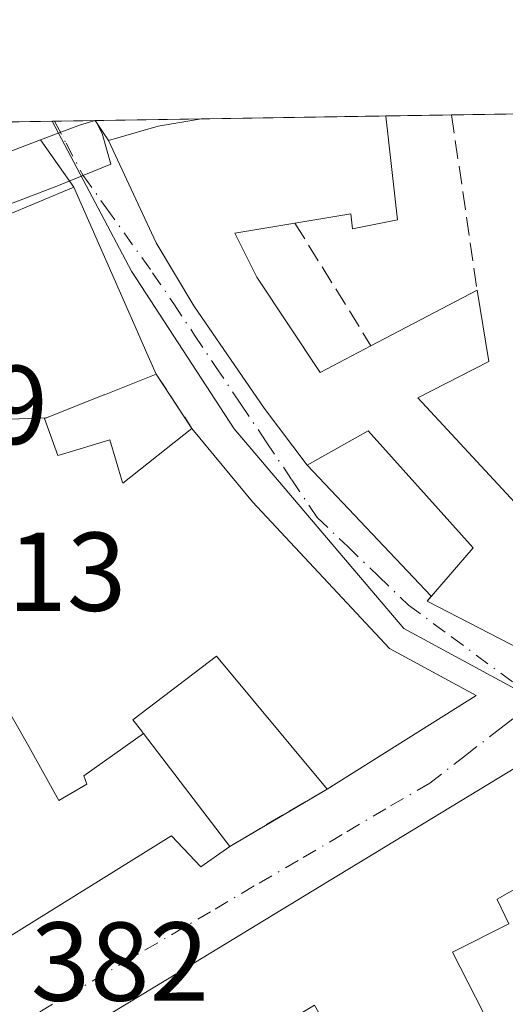
# Model space of a CAD drawing. Units: metres. Extents: x 607879 to 611340, y 4701508 to 4703875.
# Drawn here: x 610724 to 610767, y 4703787 to 4703875 of the extents above; entities that cross this region are included whole.
import ezdxf

# ---------------------------------------------------------------- set-up
doc = ezdxf.new("R2010")
doc.units = ezdxf.units.M
doc.header["$MEASUREMENT"] = 0
doc.linetypes.add('DGN Style 3', pattern=[2.307223458686699, 1.648016756204785, -0.6592067024819142])
doc.linetypes.add('DGN Style 4', pattern=[2.6384748266838614, 1.318413404963828, -0.6592067024819142, 0.001648016756204785, -0.6592067024819142])
for name, color, linetype, lineweight in [('Carretera de calzada única Cxs', 7, 'Continuous', 13), ('Comarca CxS', 21, 'Continuous', 0), ('Comunidad Autónoma CxS', 142, 'Continuous', 0), ('Edificación Cxs', 1, 'Continuous', 13), ('Edificación industrial Cxs', 135, 'Continuous', 13), ('Municipio CxS', 4, 'Continuous', 0), ('Muro lineal', 1, 'DGN Style 3', 13), ('Núcleo urbano CxS', 7, 'Continuous', 0), ('Provincia CxS', 1, 'Continuous', 0), ('Rótulo de punto de cota en terreno', 7, 'Continuous', 0), ('Vía pecuaria CxS', 92, 'Continuous', 13), ('Vía urbana Cxs', 4, 'Continuous', 0), ('Vía urbana eje', 4, 'DGN Style 4', 0)]:
    doc.layers.add(name, color=color, linetype=linetype, lineweight=lineweight)
doc.styles.add('Style-Arial', font='txt')

# ---------------------------------------------------------------- blocks, each defined once
blk = doc.blocks.new('*U22')
at = {"layer": 'Carretera de calzada única Cxs', "color": 7, "linetype": 'Continuous', "lineweight": 13}
blk.add_polyline3d([(610466.1201, 4703774.140100001, 383.1117999999988), (610505.5702000001, 4703790.8301, 382.6906000000017), (610597.5727000004, 4703823.995100001, 381.6070000000037), (610602.7751000002, 4703825.8704, 381.6107999999949), (610608.3502000002, 4703827.880100001, 381.5518000000012), (610641.7999, 4703838.932700001, 381.632500000007), (610647.3000999996, 4703840.7501, 382.397299999997), (610650.2301000003, 4703841.840100001, 382.350099999996), (610713.9404999996, 4703865.513699999, 383.8138999999938), (610730.5817999998, 4703865.7752, 384.4590999999928), (610729.2600999996, 4703865.4001, 384.1445999999996), (610725.7136000004, 4703864.045800001, 383.4192000000039), (610706.3201000001, 4703856.640100001, 382.7700999999943), (610690.3683000002, 4703850.544299999, 382.636599999998), (610686.3299000004, 4703849.0011, 381.7666999999929), (610682.5625999998, 4703847.5615, 381.6343999999954), (610672.1700999998, 4703843.590100001, 381.6729999999953), (610643.1734999996, 4703833.761800001, 381.6117999999988), (610635.9401000004, 4703831.3101, 381.9446000000025), (610573.7600999996, 4703810.6601, 382.3028000000049), (610563.1901000004, 4703807.0101, 382.516300000003), (610531.4802000001, 4703795.140100001, 383.5432000000001), (610497.7600999996, 4703781.710100001, 383.6589999999997)], dxfattribs=at)
blk = doc.blocks.new('*U25')
at = {"layer": 'Vía urbana Cxs', "color": 4, "linetype": 'Continuous', "lineweight": 0}
for points in [[(610720.2100999998, 4703791.210100001, 387.2238999999972), (610737.3498999998, 4703801.8551, 386.9376000000047), (610737.3901000004, 4703801.880100001, 386.9054999999935), (610740.0100999996, 4703799.090100001, 384.0017999999982), (610742.6001000004, 4703800.9301, 383.3996999999945), (610751.3000999996, 4703806.050100001, 384.9060000000027), (610764.6300999997, 4703814.420100001, 384.3139999999985), (610756.8902000004, 4703818.600099999, 385.7666999999929), (610744.6401000004, 4703831.720100001, 385.2743999999948), (610739.2301000003, 4703838.270099999, 385.0693000000028), (610736.0401, 4703843.110099999, 384.8384999999981), (610735.0872999998, 4703845.2719, 386.050900000002), (610734.375, 4703846.888499999, 387.0402000000031), (610728.6801000005, 4703859.8101, 386.5663999999961), (610725.7136000004, 4703864.045800001, 383.4192000000039), (610729.2600999996, 4703865.4001, 384.1445999999996), (610730.5817999998, 4703865.7752, 384.4590999999928), (610731.7600999996, 4703863.9901, 386.2382000000071), (610736.0301000001, 4703854.860099999, 387.6768000000012), (610739.3901000004, 4703849.220100001, 386.014599999995), (610745.6700999998, 4703840.0801, 386.8494000000064), (610749.5301000001, 4703834.9801, 386.2866999999969), (610760.6008000001, 4703823.2664, 387.9511999999959), (610760.2301000003, 4703822.840100001, 387.8398000000016), (610771.3902000004, 4703817.090100001, 385.600900000005)], [(610798.8400999998, 4703786.6501, 383.9395999999979), (610797.3901000004, 4703788.2401, 383.8234999999986), (610795.2801000001, 4703786.9001, 384.6123999999982), (610793.8601000002, 4703787.670100001, 385.0157000000036), (610796.4600999998, 4703791.630100001, 384.0302999999985), (610800.7100999998, 4703799.5101, 383.7410999999993), (610802.0500999996, 4703801.540100001, 383.7032000000036), (610785.3901000004, 4703806.520099999, 384.837400000004), (610780.0701000001, 4703808.440099999, 384.8280999999988), (610773.1700999998, 4703811.0101, 384.6328000000067), (610751.4820999998, 4703797.837900001, 385.8945999999996), (610738.0242999997, 4703789.6643, 387.8429999999935), (610734.6341000004, 4703787.6055, 388.1937000000034), (610734.6204000004, 4703787.596899999, 388.1916999999958), (610729.9697000004, 4703784.772500001, 387.3871000000072)]]:
    blk.add_polyline3d(points, dxfattribs=at)
blk = doc.blocks.new('*U38')
at = {"layer": 'Edificación Cxs', "color": 1, "linetype": 'Continuous', "lineweight": 13, "elevation": 389.0691999999981, "flags": 128}
for points in [[(610757.5116999998, 4703772.410399999), (610758.6700999998, 4703763.079800001), (610747.2100999998, 4703755.7401), (610741.5301000001, 4703764.520099999), (610738.2301000003, 4703762.1501), (610725.8000999996, 4703782.2401), (610729.9697000004, 4703784.772500001), (610734.6202999996, 4703787.596899999), (610734.6341000004, 4703787.6055), (610738.0242999997, 4703789.6643), (610751.4820999998, 4703797.837900001), (610773.1700999998, 4703811.0101), (610780.0701000001, 4703808.440099999), (610779.9101, 4703807.5101), (610779.1901000004, 4703803.420100001), (610766.4901000002, 4703796.200099999), (610766.5040999996, 4703796.170700001), (610767.5301000001, 4703794.0101), (610762.5000999998, 4703791.4901), (610767.9801000003, 4703780.7501), (610762.4024999999, 4703777.458100001), (610756.6253000004, 4703774.0483), (610756.3400999998, 4703773.880100001), (610757.2600999996, 4703772.270099999)], [(610747.3300999999, 4703782.170100001), (610749.4001000002, 4703778.5101), (610749.8013000004, 4703778.737500001), (610749.8249000004, 4703778.7509), (610750.1671000002, 4703778.944900001), (610753.0987, 4703780.606899999), (610753.5100999996, 4703780.840100001), (610750.1700999998, 4703786.7401), (610745.3901000004, 4703783.850099999), (610746.5900999998, 4703781.7401)], [(610750.5601000005, 4703769.9001), (610748.3901000004, 4703773.4301), (610744.9401000004, 4703770.970100001), (610739.6501000002, 4703779.4801), (610739.6335000005, 4703779.469900001), (610736.9669000005, 4703777.8213), (610736.9641000004, 4703777.819700001), (610736.3501000004, 4703777.440099999), (610743.6700999998, 4703765.630100001)]]:
    blk.add_lwpolyline(points, close=True, dxfattribs=at)

msp = doc.modelspace()

# ---------------------------------------------------------------- linework, layer by layer
at = {"layer": 'Carretera de calzada única Cxs', "color": 7, "linetype": 'Continuous', "lineweight": 13, "extrusion": (-0.03873186609417618, -0.0006090874852900316, 0.999249454121091), "elevation": -26135.63034430835, "flags": 128}
msp.add_lwpolyline([(-4693681.245682369, 684102.1319812997), (-4693681.245682369, 684118.7880400226)], dxfattribs=at)
at = {"layer": 'Carretera de calzada única Cxs', "color": 7, "linetype": 'Continuous', "lineweight": 13, "extrusion": (-0.3020343767249484, 0.3076441910076346, 0.9022916862166191), "elevation": 1263002.244679461, "flags": 128}
msp.add_lwpolyline([(-3731198.107084918, -2642410.119382267), (-3731196.901088281, -2642410.848867216), (-3731193.421583598, -2642412.531437587)], dxfattribs=at)
at = {"layer": 'Carretera de calzada única Cxs', "color": 7, "linetype": 'Continuous', "lineweight": 13, "extrusion": (-0.3570187037503119, 0.9340417365168605, 0.01018231884271414), "elevation": 4175568.743158345, "flags": 128}
msp.add_lwpolyline([(-2249927.389144013, -42135.73745769055), (-2249906.62975599, -42136.38659134239), (-2249889.55290912, -42136.52009826354)], dxfattribs=at)
at = {"layer": 'Comarca CxS', "color": 21, "linetype": 'Continuous', "lineweight": 0}
msp.add_3dface([(611340.3800008345, 4701561.579982966), (607914.4600008078, 4701507.759982968), (607878.6700008081, 4703820.949982942), (611303.490000835, 4703874.779982942)], dxfattribs=at)
at = {"layer": 'Comunidad Autónoma CxS', "color": 142, "linetype": 'Continuous', "lineweight": 0}
msp.add_3dface([(611340.3800008345, 4701561.579982966), (607914.4600008078, 4701507.759982968), (607878.6700008081, 4703820.949982942), (611303.490000835, 4703874.779982942)], dxfattribs=at)
at = {"layer": 'Edificación Cxs', "color": 1, "linetype": 'Continuous', "lineweight": 13, "elevation": 388.8356000000059, "flags": 128}
msp.add_lwpolyline([(610771.3901000004, 4703817.090100001), (610760.2301000003, 4703822.840100001), (610764.3601000002, 4703827.590100001), (610754.9700999996, 4703838.0601), (610749.5301000001, 4703834.9801), (610745.6700999998, 4703840.0801), (610739.3901000004, 4703849.220100001), (610736.0301000001, 4703854.860099999), (610731.7600999996, 4703863.9901), (610736.2100999998, 4703865.2601), (610740.0701000001, 4703865.920100001), (610740.0987, 4703865.924799999), (610756.5484999996, 4703866.1834), (610756.5500999996, 4703866.170100001), (610757.5900999998, 4703856.890100001), (610753.5701000001, 4703856.100099999), (610753.4101, 4703857.440099999), (610748.4301000005, 4703856.610099999), (610743.0701000001, 4703855.700099999), (610745.0301000001, 4703851.790100001), (610750.6901000004, 4703843.270099999), (610755.2200999996, 4703845.6501), (610764.7001, 4703850.620100001), (610765.7500999998, 4703844.2501), (610759.4200999998, 4703841.0101), (610768.0701000001, 4703831.640100001)], dxfattribs=at)
at = {"layer": 'Edificación Cxs', "color": 1, "linetype": 'Continuous', "lineweight": 13, "extrusion": (-0.02125463844902285, -0.0003341347313083829, 0.999774038819964), "elevation": -14166.25752101917, "flags": 128}
msp.add_lwpolyline([(-4693684.797829439, 684456.4207444616), (-4693684.797829439, 684472.8762953192)], dxfattribs=at)
at = {"layer": 'Edificación Cxs', "color": 1, "linetype": 'Continuous', "lineweight": 13, "extrusion": (-0.0132911365620485, 0.1104825597490466, 0.9937891877456645), "elevation": 511962.0892022519, "flags": 128}
msp.add_lwpolyline([(-1168212.274507823, -4568649.218699137), (-1168212.274507823, -4568649.205219523)], dxfattribs=at)
at = {"layer": 'Edificación Cxs', "color": 1, "linetype": 'Continuous', "lineweight": 13, "flags": 128}
for points, elevation in [([(610728.6801000005, 4703859.8101), (610734.3749000002, 4703846.888499999), (610735.0872999998, 4703845.2719), (610736.0401, 4703843.110099999), (610731.4175000006, 4703841.2741), (610731.3635, 4703841.252499999), (610726.2291000001, 4703839.213300001), (610726.2248999998, 4703839.2115), (610726.2094999999, 4703839.210899999), (610714.8570999998, 4703838.8101), (610712.3410999998, 4703838.3191), (610710.5691000001, 4703843.1351), (610695.9937000005, 4703837.740300001), (610692.7200999996, 4703846.840100001), (610707.7801000001, 4703852.100099999), (610708.1201, 4703851.090100001), (610719.7001, 4703854.8301), (610719.2701000003, 4703855.890100001)], 389.3809000000037), ([(610724.5210999995, 4703810.1251), (610727.3381000003, 4703805.017100001), (610729.8441000005, 4703806.4771), (610729.5641000001, 4703807.220100001), (610734.8925000001, 4703811.010500001), (610742.6001000004, 4703800.9301), (610740.0100999996, 4703799.090100001), (610737.3901000004, 4703801.880100001), (610737.3498999998, 4703801.8551), (610720.2100999998, 4703791.210100001), (610702.5100999996, 4703823.040100001), (610702.4241000004, 4703823.231899999), (610715.4781, 4703831.016100001), (610717.8531, 4703827.572100001), (610715.3821, 4703826.236099999), (610722.3071, 4703813.995100001)], 393.3236999999935)]:
    msp.add_lwpolyline(points, close=True, dxfattribs=dict(at, elevation=elevation))
at = {"layer": 'Edificación Cxs', "color": 1, "linetype": 'Continuous', "lineweight": 13, "extrusion": (0.04581968280552712, 0.02402150037626298, 0.9986608654529695), "elevation": 141364.9666695775, "flags": 128}
msp.add_lwpolyline([(3882453.854127138, -2721351.503523489), (3882453.854127138, -2721362.221674928)], dxfattribs=at)
at = {"layer": 'Edificación Cxs', "color": 1, "linetype": 'Continuous', "lineweight": 13, "extrusion": (0.3691896298596239, -0.9293540719698318, 0.0001616081882995979), "elevation": -4146058.273495552, "flags": 128}
msp.add_lwpolyline([(2304200.152590862, 1054.875479939958), (2304195.178726505, 1056.867379965977), (2304195.120566887, 1056.883279943497), (2304189.596039776, 1057.908879999333), (2304189.591471946, 1057.909179979574)], dxfattribs=at)
at = {"layer": 'Edificación Cxs', "color": 1, "linetype": 'Continuous', "lineweight": 13, "extrusion": (0.1455511295709526, -0.1903593345132936, 0.9708646622698118), "elevation": -806145.9101949367, "flags": 128}
msp.add_lwpolyline([(3342274.25573053, 3267746.448514893), (3342274.25573053, 3267733.378282073)], dxfattribs=at)
at = {"layer": 'Edificación Cxs', "color": 1, "linetype": 'Continuous', "lineweight": 13}
for points in [[(610781.8201000001, 4703829.4301, 386.1214000000036), (610771.3901000004, 4703817.090100001, 385.600900000005), (610760.2301000003, 4703822.840100001, 387.8398000000016), (610764.3601000002, 4703827.590100001, 388.8356000000058), (610754.9700999996, 4703838.0601, 388.6377000000066), (610749.5301000001, 4703834.9801, 386.2866999999969), (610745.6700999998, 4703840.0801, 386.8494000000064), (610739.3901000004, 4703849.220100001, 386.014599999995), (610736.0301000001, 4703854.860099999, 387.6768000000012), (610731.7600999996, 4703863.9901, 386.2382000000071), (610736.2100999998, 4703865.2601, 386.5325000000012), (610740.0701000001, 4703865.920100001, 386.614499999996), (610740.0987, 4703865.924799999, 386.6147999999957)], [(610756.5500999996, 4703866.170100001, 386.9661000000052), (610757.5900999998, 4703856.890100001, 386.7715000000026), (610753.5701000001, 4703856.100099999, 387.7364999999991), (610753.4101, 4703857.440099999, 388.6726999999955), (610748.4301000005, 4703856.610099999, 388.3790000000009)], [(610707.7801000001, 4703852.100099999, 386.1000000000058), (610708.1201, 4703851.090100001, 387.0529999999999), (610719.7001, 4703854.8301, 387.5779999999941), (610719.2701000003, 4703855.890100001, 386.3871999999974), (610728.6801000005, 4703859.8101, 386.5663999999961), (610734.3749000002, 4703846.888499999, 387.0402999999933), (610735.0872999998, 4703845.2719, 386.050900000002), (610736.0401, 4703843.110099999, 384.8384999999981)], [(610748.4301000005, 4703856.610099999, 388.3790000000009), (610743.0701000001, 4703855.700099999, 388.3954999999987), (610745.0301000001, 4703851.790100001, 386.1073999999935), (610750.6901000004, 4703843.270099999, 388.0463000000018), (610755.2200999996, 4703845.6501, 387.445000000007)], [(610764.7001, 4703850.620100001, 386.8904999999941), (610765.7500999998, 4703844.2501, 386.8632000000071), (610759.4200999998, 4703841.0101, 388.8070000000007), (610768.0701000001, 4703831.640100001, 388.4244000000036), (610774.0301000001, 4703837.4301, 386.4164000000019), (610781.8201000001, 4703829.4301, 386.1214000000036)], [(610726.2248999998, 4703839.2115, 387.872199999998), (610726.2094999999, 4703839.210899999, 387.8755999999994), (610714.8570999998, 4703838.8101, 388.3821000000025), (610712.3410999998, 4703838.3191, 388.0304000000033), (610710.5691000001, 4703843.1351, 389.3809000000037), (610695.9937000005, 4703837.740300001, 387.4073999999964)], [(610702.4241000004, 4703823.231899999, 388.8665000000037), (610715.4781, 4703831.016100001, 389.045100000003), (610717.8531, 4703827.572100001, 390.2834000000003), (610715.3821, 4703826.236099999, 391.6748999999982), (610722.3071, 4703813.995100001, 390.6324000000022), (610724.5210999995, 4703810.1251, 391.4189999999944), (610727.3381000003, 4703805.017100001, 393.3236999999936), (610729.8441000005, 4703806.4771, 391.6763999999966), (610729.5641000001, 4703807.220100001, 391.2317000000039), (610734.8925000001, 4703811.010500001, 386.5317000000068)], [(610742.6001000004, 4703800.9301, 383.3996999999945), (610740.0100999996, 4703799.090100001, 384.0017999999982), (610737.3901000004, 4703801.880100001, 386.9054999999935), (610737.3498999998, 4703801.8551, 386.9376000000047), (610720.2100999998, 4703791.210100001, 387.2238999999972), (610702.5100999996, 4703823.040100001, 389.0200000000041), (610702.4241000004, 4703823.231899999, 388.8665000000037)], [(610747.2100999998, 4703755.7401, 384.1309000000037), (610741.5301000001, 4703764.520099999, 386.7532999999967), (610738.2301000003, 4703762.1501, 384.7467999999935), (610725.8000999996, 4703782.2401, 386.2102000000014), (610729.9697000004, 4703784.772500001, 387.3871000000072), (610734.6202999996, 4703787.596899999, 388.1916000000056), (610734.6341000004, 4703787.6055, 388.1937000000034), (610738.0242999997, 4703789.6643, 387.8429999999935), (610751.4820999998, 4703797.837900001, 385.8945999999996), (610773.1700999998, 4703811.0101, 384.6328000000067), (610780.0701000001, 4703808.440099999, 384.8280999999988), (610779.9101, 4703807.5101, 384.7881000000052), (610779.1901000004, 4703803.420100001, 385.694399999993), (610766.4901000002, 4703796.200099999, 385.8608999999997), (610766.5040999996, 4703796.170700001, 385.847299999994), (610767.5301000001, 4703794.0101, 384.7431999999972), (610762.5000999998, 4703791.4901, 386.2207999999956)], [(610762.5000999998, 4703791.4901, 386.2207999999956), (610767.9801000003, 4703780.7501, 384.164499999999), (610762.4024999999, 4703777.458100001, 386.6999999999971), (610756.6253000004, 4703774.0483, 387.863400000002), (610756.3400999998, 4703773.880100001, 387.8003000000026), (610757.2600999996, 4703772.270099999, 387.6281000000017), (610757.5116999998, 4703772.4101, 387.6494999999995), (610763.4801000003, 4703775.7301, 386.1343000000052), (610767.1700999998, 4703769.0601, 385.7299999999959), (610786.7577000001, 4703781.4913, 384.7357000000048), (610795.2801000001, 4703786.9001, 384.6123999999982)]]:
    msp.add_polyline3d(points, dxfattribs=at)
at = {"layer": 'Edificación industrial Cxs', "color": 135, "linetype": 'Continuous', "lineweight": 13, "elevation": 393.3236999999937, "flags": 128}
msp.add_lwpolyline([(610714.8570999998, 4703838.8101), (610726.2094999999, 4703839.210899999), (610726.2248999998, 4703839.2115), (610726.2105, 4703839.205900001), (610726.1914999997, 4703839.1983), (610726.0701000001, 4703839.1501), (610727.2600999996, 4703835.850099999), (610727.5756999999, 4703835.945499999), (610731.8901000004, 4703837.2501), (610733.0365000004, 4703833.447899999), (610733.0601000005, 4703833.370100001), (610739.2301000003, 4703838.270099999), (610744.6401000004, 4703831.720100001), (610756.8901000004, 4703818.600099999), (610764.6300999997, 4703814.420100001), (610751.3000999996, 4703806.050100001), (610741.4200999998, 4703817.9101), (610733.9600999998, 4703812.2301), (610734.7386999996, 4703811.2115), (610734.7456999999, 4703811.202500001), (610734.8925000001, 4703811.010500001), (610729.5641000001, 4703807.220100001), (610729.8441000005, 4703806.4771), (610727.3381000003, 4703805.017100001), (610724.5210999995, 4703810.1251), (610722.3071, 4703813.995100001)], dxfattribs=at)
at = {"layer": 'Edificación industrial Cxs', "color": 135, "linetype": 'Continuous', "lineweight": 13}
for points in [[(610726.2248999998, 4703839.2115, 387.872199999998), (610726.2094999999, 4703839.210899999, 387.8755999999994), (610714.8570999998, 4703838.8101, 388.3821000000025), (610712.3410999998, 4703838.3191, 388.0304000000033), (610710.5691000001, 4703843.1351, 389.3809000000037), (610695.9937000005, 4703837.740300001, 387.4073999999964)], [(610726.2248999998, 4703839.2115, 387.872199999998), (610726.2105, 4703839.205900001, 387.8732000000018), (610726.1914999997, 4703839.1983, 387.8745000000054), (610726.0701000001, 4703839.1501, 387.8834000000061), (610727.2600999996, 4703835.850099999, 387.3163000000059), (610727.5756999999, 4703835.945499999, 387.1888999999938), (610731.8901000004, 4703837.2501, 385.1496000000043), (610733.0365000004, 4703833.447899999, 386.8730000000069), (610733.0601000005, 4703833.370100001, 386.9116000000067), (610739.2301000003, 4703838.270099999, 385.0693000000028)], [(610739.2301000003, 4703838.270099999, 385.0693000000028), (610744.6401000004, 4703831.720100001, 385.2743999999948), (610756.8901000004, 4703818.600099999, 385.7666999999929), (610764.6300999997, 4703814.420100001, 384.3139999999985), (610751.3000999996, 4703806.050100001, 384.9060000000027)], [(610702.4241000004, 4703823.231899999, 388.8665000000037), (610715.4781, 4703831.016100001, 389.045100000003), (610717.8531, 4703827.572100001, 390.2834000000003), (610715.3821, 4703826.236099999, 391.6748999999982), (610722.3071, 4703813.995100001, 390.6324000000022), (610724.5210999995, 4703810.1251, 391.4189999999944), (610727.3381000003, 4703805.017100001, 393.3236999999936), (610729.8441000005, 4703806.4771, 391.6763999999966), (610729.5641000001, 4703807.220100001, 391.2317000000039), (610734.8925000001, 4703811.010500001, 386.5317000000068)], [(610751.3000999996, 4703806.050100001, 384.9060000000027), (610741.4200999998, 4703817.9101, 387.0982999999979), (610733.9600999998, 4703812.2301, 386.8883999999962), (610734.7386999996, 4703811.2115, 386.6058000000049), (610734.7456999999, 4703811.202500001, 386.6024999999936), (610734.8925000001, 4703811.010500001, 386.5317000000068)]]:
    msp.add_polyline3d(points, dxfattribs=at)
at = {"layer": 'Municipio CxS', "color": 4, "linetype": 'Continuous', "lineweight": 0}
msp.add_3dface([(611340.3800008345, 4701561.579982966), (607914.4600008078, 4701507.759982968), (607878.6700008081, 4703820.949982942), (611303.490000835, 4703874.779982942)], dxfattribs=at)
at = {"layer": 'Muro lineal', "color": 1, "linetype": 'DGN Style 3', "lineweight": 13, "extrusion": (-0.9894762792664907, -0.1443082612551693, 0.01057442681433523), "elevation": -1283137.596007666, "flags": 128}
msp.add_lwpolyline([(-4566481.353469292, 13956.34431227935), (-4566481.347911415, 13956.34411226817), (-4566465.532700568, 13956.11539948064)], dxfattribs=at)
at = {"layer": 'Muro lineal', "color": 1, "linetype": 'DGN Style 3', "lineweight": 13, "extrusion": (0.03805238363747803, -0.06142181512463975, 0.9973862725776311), "elevation": -265291.6136270669, "flags": 128}
msp.add_lwpolyline([(2996465.122966569, 3667437.515578611), (2996465.122966569, 3667424.588937285)], dxfattribs=at)
at = {"layer": 'Muro lineal', "color": 1, "linetype": 'DGN Style 3', "lineweight": 13, "extrusion": (-0.02189380609720631, 0.03321818855730621, 0.9992082932019476), "elevation": 143266.3447575059, "flags": 128}
msp.add_lwpolyline([(-3098526.784603177, -3588557.535106473), (-3098526.784603176, -3588551.733816216)], dxfattribs=at)
at = {"layer": 'Muro lineal', "color": 1, "linetype": 'DGN Style 3', "lineweight": 13, "extrusion": (-0.1271908784558179, -0.07485256298218086, 0.9890498340592531), "elevation": -429393.2417833971, "flags": 128}
msp.add_lwpolyline([(-3744123.196102734, 2880272.832910113), (-3744123.196102734, 2880262.626375947)], dxfattribs=at)
at = {"layer": 'Núcleo urbano CxS', "color": 7, "linetype": 'Continuous', "lineweight": 0, "extrusion": (-0.03244149042709494, -0.000509958490408478, 0.9994735062227547), "elevation": -21828.20952548323, "flags": 128}
msp.add_lwpolyline([(-4693685.636860006, 684271.5040392128), (-4693685.636860006, 684302.1677692423)], dxfattribs=at)
at = {"layer": 'Núcleo urbano CxS', "color": 7, "linetype": 'Continuous', "lineweight": 0, "extrusion": (-0.03300911015803773, -0.0005188726455072931, 0.9994549161506747), "elevation": -22217.64406094077, "flags": 128}
msp.add_lwpolyline([(-4693685.812063158, 684225.9093133195), (-4693685.812063158, 684235.4327801212)], dxfattribs=at)
at = {"layer": 'Núcleo urbano CxS', "color": 7, "linetype": 'Continuous', "lineweight": 0, "extrusion": (-0.04468644451636131, -0.0007022240964575435, 0.9990008150936637), "elevation": -30212.09508038239, "flags": 128}
msp.add_lwpolyline([(-4693688.95845347, 683907.4821532796), (-4693688.958453471, 683923.9504391125)], dxfattribs=at)
at = {"layer": 'Núcleo urbano CxS', "color": 7, "linetype": 'Continuous', "lineweight": 0, "extrusion": (-0.137867477565689, -0.002167535612298421, 0.9904483128457757), "elevation": -94018.9346201398, "flags": 128}
msp.add_lwpolyline([(-4693683.893044622, 678139.1682300892), (-4693683.893044622, 678145.0963794377)], dxfattribs=at)
at = {"layer": 'Núcleo urbano CxS', "color": 7, "linetype": 'Continuous', "lineweight": 0, "extrusion": (-0.03576751266577576, -0.0005617987602147182, 0.9993599798970623), "elevation": -24104.20819540775, "flags": 128}
msp.add_lwpolyline([(-4693694.105222746, 684097.8108263903), (-4693694.105222746, 684101.3023914055)], dxfattribs=at)
at = {"layer": 'Núcleo urbano CxS', "color": 7, "linetype": 'Continuous', "lineweight": 0, "extrusion": (-0.03581736989334098, -0.0005575345306061949, 0.9993581966288018), "elevation": -24114.5996566236, "flags": 128}
msp.add_lwpolyline([(-4693790.497492269, 683439.2510851201), (-4693790.497492269, 683439.463246969)], dxfattribs=at)
at = {"layer": 'Núcleo urbano CxS', "color": 7, "linetype": 'Continuous', "lineweight": 0, "extrusion": (-0.02705285142786187, -0.0004253780405266961, 0.9996339141321411), "elevation": -18140.1200835843, "flags": 128}
msp.add_lwpolyline([(-4693682.465754027, 684365.4688141181), (-4693682.465754027, 684369.1019930653)], dxfattribs=at)
at = {"layer": 'Núcleo urbano CxS', "color": 7, "linetype": 'Continuous', "lineweight": 0}
msp.add_polyline3d([(610940.7127, 4703810.2775, 385.9523999999947), (610920.8141000001, 4703779.0167, 384.2875000000058), (610898.5031000003, 4703748.4033, 382.9646999999969), (610895.6234999998, 4703751.061899999, 382.9489999999932), (610894.8580999998, 4703751.7663, 382.9462000000058), (610861.9463000001, 4703782.122300001, 383.5709000000061), (610850.9323000005, 4703791.3101, 383.6509999999981), (610849.5519000003, 4703792.0595, 383.6585000000051), (610845.5787000004, 4703794.2181, 383.6503999999986), (610836.0963000003, 4703795.7457, 383.6227000000072), (610822.4977000002, 4703799.092300001, 383.6276999999973), (610809.3246999999, 4703802.328500001, 383.6242999999959), (610788.0214999998, 4703808.1209, 383.6791999999987), (610771.2934999998, 4703813.289899999, 383.3206999999966), (610758.1653000005, 4703820.384099999, 383.5807000000059), (610743.0062999995, 4703838.2349, 383.539499999999), (610733.8267000001, 4703852.3091, 383.1567000000068), (610729.2477000002, 4703860.972100001, 382.9431000000041), (610726.7381999996, 4703865.7148, 382.8390999999974), (610846.4616, 4703867.5966, 386.1682000000001), (610867.0418999996, 4703858.4025, 385.9545999999973)], close=True, dxfattribs=at)
for points in [[(610850.0226999996, 4703724.954299999, 382.3503999999957), (610822.2311000006, 4703709.836100001, 382.0586999999941), (610808.8904999997, 4703703.6107, 381.7810000000027), (610786.9769000001, 4703693.067500001, 380.857799999998), (610773.1939000003, 4703711.3237, 381.2186999999976), (610750.4527000004, 4703737.522100001, 381.6993999999977), (610721.0471000001, 4703783.712900001, 382.2581999999966), (610702.9921000004, 4703813.048699999, 382.2750999999989), (610700.4155000001, 4703818.537900001, 382.2385999999969), (610693.4234999996, 4703833.4429, 382.0151000000042), (610688.1195, 4703844.752499999, 381.6980999999942), (610684.9530999997, 4703851.502499999, 381.7237000000023), (610723.2494000001, 4703865.66, 382.7142000000022), (610726.7381999996, 4703865.7148, 382.8390999999974), (610729.2477000002, 4703860.972100001, 382.9431000000041), (610733.8267000001, 4703852.3091, 383.1567000000068), (610743.0062999995, 4703838.2349, 383.539499999999), (610758.1653000005, 4703820.384099999, 383.5807000000059), (610771.2934999998, 4703813.289899999, 383.3206999999966), (610788.0214999998, 4703808.1209, 383.6791999999987), (610809.3246999999, 4703802.328500001, 383.6242999999959), (610822.4977000002, 4703799.092300001, 383.6276999999973), (610836.0963000003, 4703795.7457, 383.6227000000072)], [(610726.7381999996, 4703865.7149, 382.8390999999974), (610729.2477000002, 4703860.972100001, 382.9431000000041), (610733.8267000001, 4703852.3091, 383.1567000000068), (610743.0062999995, 4703838.2349, 383.539499999999), (610758.1653000005, 4703820.384099999, 383.5807000000059), (610771.2934999998, 4703813.289899999, 383.3206999999966), (610788.0214999998, 4703808.1209, 383.6791999999987), (610809.3246999999, 4703802.328500001, 383.6242999999959), (610822.4977000002, 4703799.092300001, 383.6276999999973), (610836.0963000003, 4703795.7457, 383.6227000000072), (610845.5787000004, 4703794.2181, 383.6503999999986), (610849.5519000003, 4703792.0595, 383.6585000000051), (610850.9323000005, 4703791.3101, 383.6509999999981), (610861.9463000001, 4703782.122300001, 383.5709000000061), (610894.8580999998, 4703751.7663, 382.9462000000058), (610895.6234999998, 4703751.061899999, 382.9489999999932)], [(610726.7381999996, 4703865.7149, 382.8390999999974), (610729.2477000002, 4703860.972100001, 382.9431000000041), (610733.8267000001, 4703852.3091, 383.1567000000068), (610743.0062999995, 4703838.2349, 383.539499999999), (610758.1653000005, 4703820.384099999, 383.5807000000059), (610771.2934999998, 4703813.289899999, 383.3206999999966), (610788.0214999998, 4703808.1209, 383.6791999999987), (610809.3246999999, 4703802.328500001, 383.6242999999959), (610822.4977000002, 4703799.092300001, 383.6276999999973), (610836.0963000003, 4703795.7457, 383.6227000000072), (610845.5787000004, 4703794.2181, 383.6503999999986), (610849.5519000003, 4703792.0595, 383.6585000000051), (610850.9323000005, 4703791.3101, 383.6509999999981), (610861.9463000001, 4703782.122300001, 383.5709000000061), (610894.8580999998, 4703751.7663, 382.9462000000058), (610895.6234999998, 4703751.061899999, 382.9489999999932)]]:
    msp.add_polyline3d(points, dxfattribs=at)
at = {"layer": 'Provincia CxS', "color": 1, "linetype": 'Continuous', "lineweight": 0}
msp.add_3dface([(611340.3800008345, 4701561.579982966), (607914.4600008078, 4701507.759982968), (607878.6700008081, 4703820.949982942), (611303.490000835, 4703874.779982942)], dxfattribs=at)
at = {"layer": 'Vía pecuaria CxS', "color": 92, "linetype": 'Continuous', "lineweight": 13, "extrusion": (0.02987716152359779, 0.000469573664915809, 0.9995534676643697), "elevation": 20840.00914881254, "flags": 128}
msp.add_lwpolyline([(4693687.361836892, -684258.6625149463), (4693687.361836893, -684239.1818116595)], dxfattribs=at)
at = {"layer": 'Vía pecuaria CxS', "color": 92, "linetype": 'Continuous', "lineweight": 13}
for points in [[(610711.1489000004, 4703865.469900001, 385.054099999994), (610730.6185, 4703865.775900001, 384.4719999999944), (610731.1941000001, 4703864.611400001, 385.4793000000063), (610731.9951, 4703861.872400001, 387.4633000000031), (610727.1469999999, 4703859.905400001, 386.1840999999986), (610722.8619999997, 4703858.259500001, 386.5782999999938)], [(610730.6185, 4703865.775900001, 384.4719999999944), (610731.1941000001, 4703864.611400001, 385.4793000000063), (610731.9951, 4703861.872400001, 387.4633000000031), (610727.1469999999, 4703859.905400001, 386.1840999999986), (610722.8619999997, 4703858.259500001, 386.5782999999938)]]:
    msp.add_polyline3d(points, dxfattribs=at)
at = {"layer": 'Vía urbana Cxs', "color": 4, "linetype": 'Continuous', "lineweight": 0, "extrusion": (-0.3020343767249484, 0.3076441910076346, 0.9022916862166191), "elevation": 1263002.244679461, "flags": 128}
msp.add_lwpolyline([(-3731198.107084918, -2642410.119382267), (-3731196.901088281, -2642410.848867216), (-3731193.421583598, -2642412.531437587)], dxfattribs=at)
at = {"layer": 'Vía urbana Cxs', "color": 4, "linetype": 'Continuous', "lineweight": 0, "extrusion": (-0.3522571129004429, 0.533692097132873, 0.7688222628598631), "elevation": 2295577.379461769, "flags": 128}
msp.add_lwpolyline([(-3100904.536790314, -2759358.761018569), (-3100904.536790315, -2759355.978838355)], dxfattribs=at)
at = {"layer": 'Vía urbana Cxs', "color": 4, "linetype": 'Continuous', "lineweight": 0, "extrusion": (-0.2982383449467935, 0.4258379092796427, 0.8542341392286663), "elevation": 1821269.334528916, "flags": 128}
msp.add_lwpolyline([(-3198652.867616788, -2991802.905740246), (-3198652.867616788, -2991808.959346162)], dxfattribs=at)
at = {"layer": 'Vía urbana Cxs', "color": 4, "linetype": 'Continuous', "lineweight": 0, "extrusion": (-0.9150703333226213, -0.4032942869980627, 5.610304094618472e-05), "elevation": -2455899.463408004, "flags": 128}
msp.add_lwpolyline([(-4058040.933206816, 522.6219289792588), (-4058043.295664664, 523.8343289752551), (-4058045.062233888, 524.8236289827287), (-4058059.183127365, 524.3498289819761)], dxfattribs=at)
at = {"layer": 'Vía urbana Cxs', "color": 4, "linetype": 'Continuous', "lineweight": 0, "extrusion": (-0.02189380609720631, 0.03321818855730621, 0.9992082932019476), "elevation": 143266.3447575059, "flags": 128}
msp.add_lwpolyline([(-3098526.784603176, -3588551.733816216), (-3098526.784603177, -3588557.535106473)], dxfattribs=at)
at = {"layer": 'Vía urbana Cxs', "color": 4, "linetype": 'Continuous', "lineweight": 0, "extrusion": (-0.07056092107442846, 0.07465918697006808, 0.994709586873524), "elevation": 308473.6889497738, "flags": 128}
msp.add_lwpolyline([(-3674836.895145705, -2983202.379163833), (-3674836.895145705, -2983186.176024433)], dxfattribs=at)
at = {"layer": 'Vía urbana Cxs', "color": 4, "linetype": 'Continuous', "lineweight": 0, "extrusion": (-0.1271908784558179, -0.07485256298218086, 0.9890498340592531), "elevation": -429393.2417833971, "flags": 128}
msp.add_lwpolyline([(-3744123.196102734, 2880262.626375947), (-3744123.196102734, 2880272.832910113)], dxfattribs=at)
at = {"layer": 'Vía urbana Cxs', "color": 4, "linetype": 'Continuous', "lineweight": 0}
for points in [[(610731.7600999996, 4703863.9901, 386.2382000000071), (610736.0301000001, 4703854.860099999, 387.6768000000012), (610739.3901000004, 4703849.220100001, 386.014599999995), (610745.6700999998, 4703840.0801, 386.8494000000064), (610749.5301000001, 4703834.9801, 386.2866999999969)], [(610751.3000999996, 4703806.050100001, 384.9060000000027), (610764.6300999997, 4703814.420100001, 384.3139999999985), (610756.8902000004, 4703818.600099999, 385.7666999999929), (610744.6401000004, 4703831.720100001, 385.2743999999948), (610739.2301000003, 4703838.270099999, 385.0693000000028)], [(610760.6008000001, 4703823.2664, 387.9511999999959), (610760.2301000003, 4703822.840100001, 387.8398000000016), (610771.3902000004, 4703817.090100001, 385.600900000005), (610781.8201000001, 4703829.4301, 386.1214000000036)], [(610702.4241000004, 4703823.231899999, 388.8665000000037), (610702.5100999996, 4703823.040100001, 389.0200000000041), (610720.2100999998, 4703791.210100001, 387.2238999999972), (610737.3498999998, 4703801.8551, 386.9376000000047), (610737.3901000004, 4703801.880100001, 386.9054999999935), (610740.0100999996, 4703799.090100001, 384.0017999999982), (610742.6001000004, 4703800.9301, 383.3996999999945)], [(610780.0701000001, 4703808.440099999, 384.8280999999988), (610773.1700999998, 4703811.0101, 384.6328000000067), (610751.4820999998, 4703797.837900001, 385.8945999999996), (610738.0242999997, 4703789.6643, 387.8429999999935), (610734.6341000004, 4703787.6055, 388.1937000000034), (610734.6204000004, 4703787.596899999, 388.1916999999958), (610729.9697000004, 4703784.772500001, 387.3871000000072), (610725.8000999996, 4703782.2401, 386.2102000000014), (610738.2301000003, 4703762.1501, 384.7467999999935), (610741.5301000001, 4703764.520099999, 386.7532999999967), (610747.2100999998, 4703755.7401, 384.1309000000037)]]:
    msp.add_polyline3d(points, dxfattribs=at)
at = {"layer": 'Vía urbana eje', "color": 4, "linetype": 'DGN Style 4', "lineweight": 0}
for points in [[(610726.9502999998, 4703865.7182, 383.2924999999959), (610727.9801000003, 4703863.7601, 384.0791000000027), (610729.5100999996, 4703860.860099999, 386.2912000000069), (610731.5701000001, 4703857.9801, 387.0277999999962), (610735.7100999998, 4703852.1801, 386.4707000000053), (610737.6001000004, 4703849.4001, 385.5889000000025), (610739.4600999998, 4703846.600099999, 385.4734000000026), (610741.3300999999, 4703843.8101, 385.5337), (610743.6001000004, 4703840.4301, 385.7801999999938), (610745.8701, 4703837.0701, 386.6334999999963), (610748.1401000004, 4703833.6801, 385.2079999999987), (610750.4101, 4703830.3201, 384.4939000000013), (610753.1401000004, 4703827.710100001, 384.6587), (610755.8701, 4703825.090100001, 386.5960000000051), (610758.5800999999, 4703822.4801, 387.3702999999951), (610762.4101, 4703819.6501, 386.0871000000043), (610770.0500999996, 4703814.0101, 384.2465999999986)], [(610770.0500999996, 4703814.0101, 384.2465999999986), (610766.8501000004, 4703811.520099999, 383.7687000000006), (610763.6700999998, 4703809.0601, 384.0188999999955), (610760.4801000003, 4703806.5801, 384.0078000000067), (610756.5500999996, 4703804.290100001, 384.2060999999958), (610752.6401000004, 4703801.9901, 383.7119999999995), (610748.7301000003, 4703799.6801, 384.2609999999986), (610744.8000999996, 4703797.390100001, 383.9562000000006), (610740.8901000004, 4703795.090100001, 384.5258999999933), (610729.1401000004, 4703788.210100001, 384.2857999999979), (610721.3000999996, 4703783.600099999, 383.434699999998)]]:
    msp.add_polyline3d(points, dxfattribs=at)

# ---------------------------------------------------------------- block references
at = {"layer": 'Carretera de calzada única Cxs', "color": 7, "linetype": 'Continuous', "lineweight": 13}
msp.add_blockref('*U22', (0, 0), dxfattribs=at)
at = {"layer": 'Edificación Cxs', "color": 1, "linetype": 'Continuous', "lineweight": 13}
msp.add_blockref('*U38', (0, 0), dxfattribs=at)
at = {"layer": 'Vía urbana Cxs', "color": 4, "linetype": 'Continuous', "lineweight": 0}
msp.add_blockref('*U25', (0, 0), dxfattribs=at)

# ---------------------------------------------------------------- texts
at = {"layer": 'Rótulo de punto de cota en terreno', "color": 7, "linetype": 'Continuous', "lineweight": 0, "style": 'Style-Arial'}
for s, p in [('381,89', (610697.2177999998, 4703836.867799999)), ('382,13', (610704.2078, 4703821.967800001)), ('382', (610724.8378, 4703787.137800001))]:
    msp.add_text(s, height=7.000000000000002, dxfattribs=at).set_placement(p)

doc.saveas('drawing.dxf')
